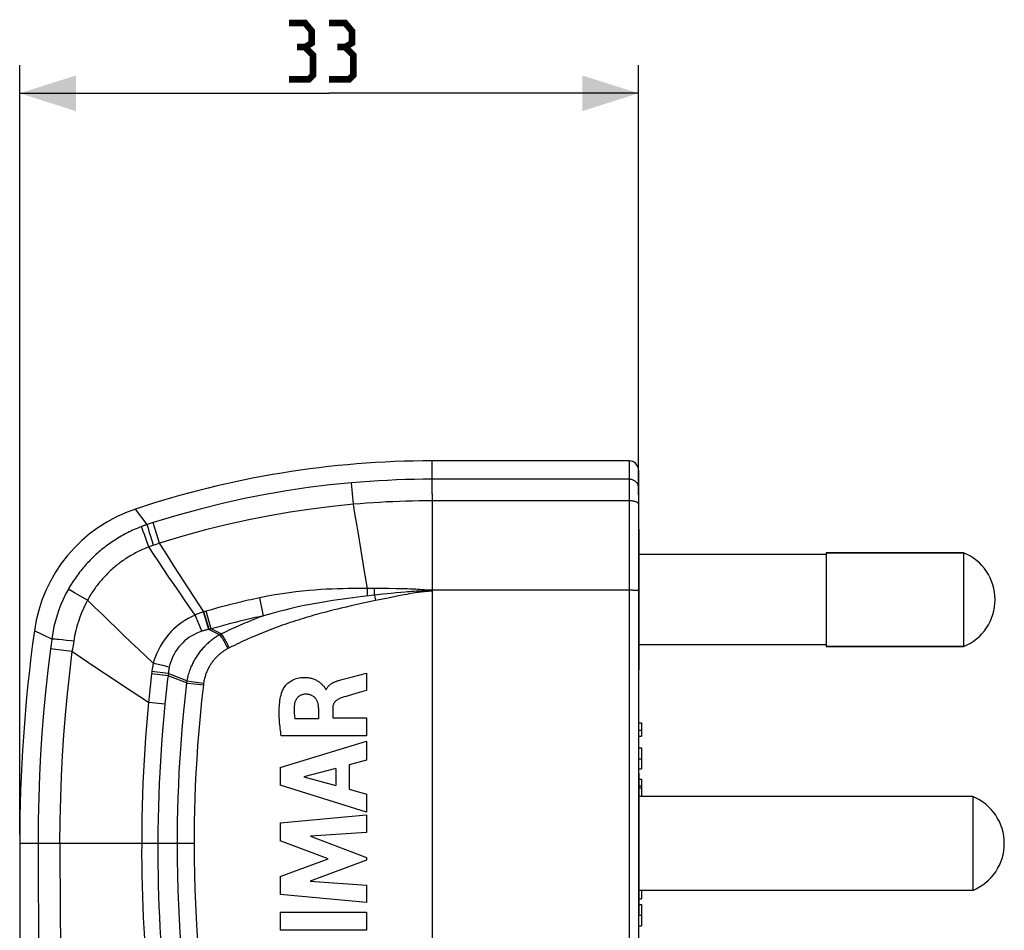
# Model space of a CAD drawing. Units: millimetres. Extents: x -100 to 66, y -87 to 365.
# Drawn here: x 2 to 54, y 316 to 365 of the extents above; entities that cross this region are included whole.
import ezdxf

# ---------------------------------------------------------------- set-up
doc = ezdxf.new("R2010")
doc.units = ezdxf.units.MM
doc.header["$LTSCALE"] = 16.335
doc.layers.get('0').update_dxf_attribs({"linetype": 'CONTINUOUS'})
for name, color, linetype in [('ASSI', 7, 'CONTINUOUS'), ('RACCORDO', 7, 'CONTINUOUS'), ('SUPERFICI', 7, 'CONTINUOUS')]:
    doc.layers.add(name, color=color, linetype=linetype)
doc.styles.get("Standard").update_dxf_attribs({"font": 'txt', "width": 0.8})
doc.dimstyles.new('DIMSTYLE_1', dxfattribs={"dimtxt": 3, "dimasz": 3, "dimexe": 1.5, "dimexo": 0.5, "dimgap": 0.75, "dimtad": 1, "dimtxsty": 'STANDARD', "dimblk": '_FILLED', "dimblk1": '_FILLED', "dimblk2": '_FILLED', "dimcen": 0.09, "dimazin": 2, "dimtfac": 1, "dimtofl": 0, "dimtmove": 0, "dimatfit": 3, "dimldrblk": '_FILLED', "dimfxl": 1, "dimtolj": 1, "dimarcsym": 0})

# ---------------------------------------------------------------- blocks, each defined once
blk = doc.blocks.new('_FILLED')
at = {"color": 0, "linetype": 'BYBLOCK'}
blk.add_solid([(0, 0), (-1, 0.317), (-1, -0.317)], dxfattribs=at)
blk = doc.blocks.new('*D4')
at = {"color": 7, "linetype": 'CONTINUOUS'}
for p, q in [((1.688, 321.125), (1.688, 362.125)), ((34.688, 339.216), (34.688, 362.125)), ((1.688, 360.625), (18.188, 360.625)), ((34.688, 360.625), (18.188, 360.625))]:
    blk.add_line(p, q, dxfattribs=at)
at = {"color": 7, "linetype": 'CONTINUOUS', "xscale": 3, "yscale": 3, "zscale": 3}
for p, rotation in [((1.688, 360.625), 180), ((34.688, 360.625), 360)]:
    blk.add_blockref('_FILLED', p, dxfattribs=dict(at, rotation=rotation))

msp = doc.modelspace()

# ---------------------------------------------------------------- linework, layer by layer
at = {"color": 7, "linetype": 'CONTINUOUS'}
for p, q in [((44.698, 336.125), (52.018, 336.125)), ((52.018, 336.125), (52.018, 331.125)), ((44.698, 331.125), (52.018, 331.125)), ((19.775, 329.606), (20.177, 329.712)), ((20.177, 329.712), (20.177, 328.789)), ((18.774, 329.341), (18.869, 329.367)), ((18.869, 329.367), (19.218, 329.46)), ((18.003, 328.83), (18.03, 328.83)), ((18.03, 328.83), (18.044, 328.862)), ((19.792, 328.677), (19.204, 328.503)), ((17.624, 327.835), (17.624, 327.286)), ((18.377, 327.833), (18.377, 327.318)), ((16.361, 327.286), (17.624, 327.286)), ((18.377, 327.318), (20.177, 327.318)), ((20.177, 327.318), (20.177, 326.362)), ((34.688, 327.05), (34.838, 327.05)), ((34.688, 326.663), (34.838, 326.663)), ((34.838, 327.05), (34.838, 326.342)), ((15.578, 324.669), (20.177, 326.08)), ((20.177, 326.362), (15.632, 326.362)), ((20.177, 326.08), (20.177, 325.068)), ((34.688, 326.342), (34.838, 326.342)), ((34.688, 325.724), (34.838, 325.724)), ((34.838, 325.724), (34.838, 324.605)), ((20.177, 325.068), (19.259, 324.82)), ((15.578, 324.669), (15.578, 323.74)), ((18.549, 324.628), (16.842, 324.186)), ((18.549, 324.628), (18.549, 323.708)), ((19.259, 324.82), (19.259, 323.512)), ((34.688, 324.605), (34.838, 324.605)), ((16.842, 324.186), (18.549, 323.708)), ((34.698, 324.059), (34.838, 324.059)), ((34.838, 324.059), (34.838, 323.125)), ((20.177, 322.297), (15.578, 323.74)), ((19.259, 323.512), (20.177, 323.247)), ((34.698, 323.698), (34.838, 323.698)), ((34.698, 323.583), (34.838, 323.583)), ((20.177, 323.247), (20.177, 322.297)), ((52.508, 323.125), (34.698, 323.125)), ((52.508, 323.125), (52.508, 318.125)), ((15.578, 321.717), (20.177, 322.147)), ((20.177, 322.147), (20.177, 321.207)), ((15.578, 321.717), (15.578, 320.767)), ((20.177, 321.207), (17.186, 321.01)), ((17.186, 321.01), (20.177, 319.869)), ((18.131, 319.807), (15.578, 320.767)), ((15.578, 318.857), (18.131, 319.807)), ((20.177, 319.734), (17.174, 318.608)), ((20.177, 319.869), (20.177, 319.734)), ((15.578, 318.857), (15.578, 317.897)), ((17.174, 318.608), (20.177, 318.401)), ((20.177, 318.401), (20.177, 317.482)), ((20.177, 317.482), (15.578, 317.897)), ((52.508, 318.125), (34.698, 318.125)), ((34.698, 317.671), (34.838, 317.671)), ((34.838, 318.125), (34.838, 317.671)), ((34.698, 317.366), (34.838, 317.366)), ((34.838, 317.366), (34.838, 316.24)), ((15.578, 316.965), (15.578, 316.005)), ((15.578, 316.965), (20.177, 316.965)), ((20.177, 316.965), (20.177, 316.005)), ((34.688, 316.24), (34.838, 316.24)), ((20.177, 316.005), (15.578, 316.005))]:
    msp.add_line(p, q, dxfattribs=at)
at = {"color": 250, "linetype": 'CONTINUOUS'}
for p, q in [((34.688, 325.136), (34.838, 325.136)), ((34.688, 316.803), (34.838, 316.803))]:
    msp.add_line(p, q, dxfattribs=at)
at = {"color": 7, "linetype": 'CONTINUOUS', "const_width": 0.35}
for points in [[(16.902, 363.089), (17.259, 363.303), (17.259, 363.946), (16.902, 364.375), (16.045, 364.375)], [(19.045, 363.089), (19.402, 363.303), (19.402, 363.946), (19.045, 364.375), (18.188, 364.375)], [(16.045, 361.375), (17.117, 361.375), (17.331, 361.589), (17.331, 362.66), (16.902, 363.089), (16.474, 363.089)], [(18.188, 361.375), (19.259, 361.375), (19.474, 361.589), (19.474, 362.66), (19.045, 363.089), (18.617, 363.089)]]:
    msp.add_lwpolyline(points, dxfattribs=at)
at = {"color": 7, "linetype": 'CONTINUOUS'}
for points in [[(15.68, 328.732), (15.703, 328.786), (15.729, 328.841), (15.761, 328.895), (15.797, 328.95), (15.837, 329.005), (15.883, 329.059), (15.933, 329.113), (15.99, 329.166), (16.051, 329.217), (16.119, 329.265), (16.193, 329.311), (16.269, 329.352), (16.348, 329.386), (16.43, 329.415), (16.511, 329.439), (16.59, 329.456), (16.667, 329.468), (16.741, 329.476), (16.813, 329.481), (16.881, 329.481), (16.947, 329.479), (17.011, 329.475), (17.072, 329.468), (17.131, 329.458), (17.187, 329.447), (17.241, 329.434), (17.293, 329.419), (17.342, 329.402), (17.388, 329.384), (17.433, 329.365), (17.475, 329.346), (17.515, 329.325), (17.553, 329.304), (17.589, 329.282), (17.624, 329.26), (17.656, 329.237), (17.687, 329.214), (17.716, 329.191), (17.743, 329.167), (17.769, 329.144), (17.793, 329.12), (17.816, 329.096), (17.838, 329.073), (17.858, 329.05), (17.878, 329.028), (17.897, 329.006), (17.915, 328.984), (17.932, 328.963), (17.949, 328.942), (17.965, 328.921), (17.978, 328.9), (17.989, 328.877), (17.997, 328.854), (18.003, 328.83)], [(18.044, 328.862), (18.06, 328.892), (18.077, 328.921), (18.096, 328.949), (18.117, 328.976), (18.139, 329.001), (18.162, 329.026), (18.186, 329.049), (18.211, 329.072), (18.236, 329.093), (18.263, 329.113), (18.29, 329.133), (18.317, 329.151), (18.345, 329.169), (18.374, 329.185), (18.403, 329.201), (18.433, 329.216), (18.463, 329.231), (18.493, 329.245), (18.524, 329.258), (18.555, 329.27), (18.586, 329.281), (18.617, 329.292), (18.648, 329.303), (18.68, 329.313), (18.711, 329.322), (18.743, 329.332), (18.774, 329.341)], [(19.218, 329.46), (19.499, 329.534), (19.775, 329.606)], [(15.632, 326.362), (15.617, 326.461), (15.604, 326.559), (15.591, 326.657), (15.579, 326.755), (15.568, 326.853), (15.558, 326.952), (15.549, 327.05), (15.541, 327.148), (15.535, 327.247), (15.53, 327.346), (15.526, 327.445), (15.524, 327.544), (15.524, 327.644), (15.525, 327.744), (15.529, 327.844), (15.534, 327.944), (15.542, 328.045), (15.552, 328.145), (15.564, 328.245), (15.58, 328.345), (15.599, 328.443), (15.622, 328.541), (15.649, 328.637), (15.68, 328.732)], [(20.177, 328.789), (20.046, 328.751), (19.792, 328.677)], [(16.91, 328.581), (16.868, 328.579), (16.828, 328.574), (16.787, 328.566), (16.748, 328.555), (16.709, 328.541), (16.671, 328.525), (16.634, 328.507), (16.598, 328.486), (16.565, 328.462), (16.533, 328.436), (16.503, 328.407), (16.475, 328.377), (16.45, 328.344), (16.427, 328.31), (16.407, 328.274), (16.389, 328.237), (16.373, 328.198), (16.36, 328.159), (16.349, 328.12), (16.34, 328.08), (16.334, 328.039)], [(17.624, 327.835), (17.623, 327.871), (17.621, 327.907), (17.617, 327.942), (17.613, 327.978), (17.608, 328.013), (17.601, 328.048), (17.594, 328.083), (17.585, 328.117), (17.574, 328.151), (17.563, 328.185), (17.549, 328.218), (17.534, 328.251), (17.517, 328.283), (17.498, 328.314), (17.477, 328.343), (17.455, 328.371), (17.43, 328.398), (17.404, 328.422), (17.377, 328.446), (17.348, 328.467), (17.318, 328.486), (17.287, 328.504), (17.255, 328.52), (17.222, 328.533), (17.189, 328.545), (17.155, 328.555), (17.12, 328.563), (17.086, 328.569), (17.051, 328.574), (17.016, 328.578), (16.98, 328.58), (16.945, 328.581), (16.91, 328.581)], [(18.782, 328.369), (18.75, 328.356), (18.719, 328.341), (18.689, 328.326), (18.659, 328.309), (18.63, 328.29), (18.603, 328.271), (18.576, 328.25), (18.55, 328.227), (18.526, 328.204), (18.503, 328.178), (18.481, 328.152), (18.461, 328.124), (18.443, 328.095), (18.428, 328.064), (18.414, 328.033), (18.403, 328.001), (18.393, 327.968), (18.386, 327.935), (18.381, 327.901), (18.378, 327.867), (18.377, 327.833)], [(19.204, 328.503), (19.094, 328.469), (18.987, 328.436), (18.883, 328.402), (18.782, 328.369)], [(16.334, 328.039), (16.326, 327.958), (16.321, 327.877), (16.318, 327.795), (16.318, 327.712), (16.321, 327.628), (16.327, 327.544), (16.336, 327.459), (16.347, 327.373), (16.361, 327.286)]]:
    msp.add_lwpolyline(points, dxfattribs=at)
for centre, radius, start, end in [((10.395, 330.866), 8, 108.4512, 172.0989), ((50.998, 333.625), 2.7, 292.1916, 67.8084), ((51.488, 320.625), 2.7, 292.1916, 67.8084)]:
    msp.add_arc(centre, radius, start, end, dxfattribs=at)
at = {"layer": 'ASSI', "color": 7, "linetype": 'CONTINUOUS'}
for p, q in [((34.688, 337.375), (34.698, 337.375)), ((34.698, 337.375), (34.698, 329.875)), ((44.698, 336.025), (34.698, 336.025)), ((44.698, 336.125), (44.698, 331.125)), ((52.018, 336.125), (44.698, 336.125)), ((44.698, 331.225), (34.698, 331.225)), ((52.018, 331.125), (44.698, 331.125)), ((34.688, 329.875), (34.698, 329.875)), ((34.688, 324.375), (34.698, 324.375)), ((34.698, 324.375), (34.698, 316.875)), ((34.688, 316.875), (34.698, 316.875))]:
    msp.add_line(p, q, dxfattribs=at)
at = {"layer": 'RACCORDO', "color": 250, "linetype": 'CONTINUOUS'}
for p, q in [((23.688, 339.991), (23.688, 341.025)), ((34.188, 341.025), (34.188, 300.225)), ((19.486, 338.711), (19.385, 339.856)), ((34.188, 340.045), (23.688, 340.045)), ((23.688, 339.594), (23.688, 339.991)), ((23.688, 339.269), (23.688, 339.594)), ((23.688, 339.269), (23.688, 300.225)), ((34.188, 338.896), (23.688, 338.896)), ((7.866, 338.451), (7.863, 338.454)), ((8.49, 337.632), (7.866, 338.451)), ((8.8, 337.731), (8.49, 337.632)), ((8.337, 337.095), (8.276, 337.268)), ((8.447, 336.788), (8.337, 337.095)), ((8.617, 337.196), (8.565, 337.372)), ((8.679, 336.993), (8.617, 337.196)), ((8.574, 336.436), (8.447, 336.788)), ((8.748, 336.768), (8.679, 336.993)), ((8.824, 336.525), (8.748, 336.768)), ((8.968, 336.573), (8.796, 336.515)), ((9.149, 336.634), (8.968, 336.573)), ((8.629, 336.457), (8.574, 336.436)), ((8.684, 336.477), (8.629, 336.457)), ((8.74, 336.496), (8.684, 336.477)), ((8.796, 336.515), (8.74, 336.496)), ((20.063, 335.232), (19.894, 336.239)), ((20.234, 334.222), (20.063, 335.232)), ((4.604, 333.996), (4.282, 334.178)), ((5.305, 333.603), (4.604, 333.996)), ((20.602, 334.221), (19.973, 334.222)), ((20.237, 333.817), (20.234, 334.222)), ((20.603, 333.859), (20.602, 334.221)), ((20.914, 334.219), (20.602, 334.221)), ((21.063, 333.91), (20.603, 333.859)), ((21.351, 334.216), (20.914, 334.219)), ((21.488, 333.956), (21.063, 333.91)), ((21.757, 334.211), (21.351, 334.216)), ((21.754, 333.983), (21.488, 333.956)), ((22.008, 334.009), (21.754, 333.983)), ((22.327, 333.906), (22.192, 333.881)), ((22.451, 333.929), (22.327, 333.906)), ((22.567, 333.95), (22.451, 333.929)), ((22.676, 333.968), (22.567, 333.95)), ((22.777, 333.985), (22.676, 333.968)), ((22.871, 334), (22.777, 333.985)), ((22.957, 334.012), (22.871, 334)), ((23.218, 334.091), (23.223, 334.146)), ((23.374, 334.083), (23.218, 334.091)), ((23.355, 334.135), (23.328, 334.137)), ((23.383, 334.133), (23.355, 334.135)), ((23.437, 334.081), (23.374, 334.083)), ((23.411, 334.132), (23.383, 334.133)), ((23.438, 334.13), (23.411, 334.132)), ((23.499, 334.078), (23.437, 334.081)), ((23.466, 334.129), (23.438, 334.13)), ((23.479, 334.12), (23.451, 334.118)), ((23.493, 334.128), (23.466, 334.129)), ((23.507, 334.121), (23.479, 334.12)), ((23.521, 334.127), (23.493, 334.128)), ((23.561, 334.077), (23.499, 334.078)), ((23.534, 334.122), (23.507, 334.121)), ((23.548, 334.126), (23.521, 334.127)), ((23.562, 334.123), (23.534, 334.122)), ((23.576, 334.126), (23.548, 334.126)), ((23.589, 334.124), (23.562, 334.123)), ((23.603, 334.125), (23.576, 334.126)), ((23.645, 334.125), (23.603, 334.125)), ((23.688, 334.124), (23.645, 334.125)), ((13.186, 333.427), (12.931, 333.363)), ((14.692, 332.766), (14.489, 333.725)), ((20.075, 333.447), (19.665, 333.359)), ((20.603, 333.859), (19.977, 333.786)), ((20.663, 333.572), (20.075, 333.447)), ((20.603, 333.859), (20.623, 333.764)), ((20.623, 333.764), (20.643, 333.668)), ((20.643, 333.668), (20.663, 333.572)), ((21.344, 333.713), (20.663, 333.572)), ((21.719, 333.789), (21.344, 333.713)), ((21.97, 333.838), (21.719, 333.789)), ((22.192, 333.881), (21.97, 333.838)), ((11.52, 332.98), (11.488, 332.969)), ((11.776, 332.041), (11.488, 332.969)), ((11.793, 332.045), (11.508, 332.976)), ((11.546, 332.987), (11.52, 332.98)), ((11.571, 332.995), (11.546, 332.987)), ((11.597, 333.002), (11.571, 332.995)), ((11.623, 333.01), (11.597, 333.002)), ((11.894, 332.067), (11.623, 333.01)), ((12.18, 333.166), (11.91, 333.091)), ((12.435, 333.234), (12.18, 333.166)), ((12.682, 333.299), (12.435, 333.234)), ((12.931, 333.363), (12.682, 333.299)), ((18.016, 332.967), (17.772, 332.903)), ((18.241, 333.025), (18.016, 332.967)), ((18.449, 333.077), (18.241, 333.025)), ((18.641, 333.124), (18.449, 333.077)), ((18.822, 333.167), (18.641, 333.124)), ((19.088, 333.229), (18.822, 333.167)), ((19.367, 333.293), (19.088, 333.229)), ((19.665, 333.359), (19.367, 333.293)), ((11.237, 332.342), (11.041, 332.803)), ((12.929, 332.349), (12.687, 332.286)), ((13.172, 332.411), (12.929, 332.349)), ((13.421, 332.473), (13.172, 332.411)), ((13.683, 332.537), (13.421, 332.473)), ((2.478, 331.962), (2.471, 331.965)), ((2.895, 331.762), (2.478, 331.962)), ((11.804, 332.048), (11.776, 332.041)), ((12.35, 331.754), (11.776, 332.041)), ((11.826, 332.052), (11.804, 332.048)), ((11.849, 332.057), (11.826, 332.052)), ((11.871, 332.062), (11.849, 332.057)), ((11.894, 332.067), (11.871, 332.062)), ((12.174, 332.146), (11.894, 332.067)), ((12.435, 331.798), (11.894, 332.067)), ((12.438, 332.219), (12.174, 332.146)), ((12.687, 332.286), (12.438, 332.219)), ((3.393, 331.523), (2.895, 331.762)), ((3.393, 331.523), (3.358, 331.236)), ((3.959, 331.477), (3.758, 331.496)), ((4.187, 331.453), (3.959, 331.477)), ((4.549, 331.291), (4.519, 331.106)), ((4.567, 331.412), (4.549, 331.291)), ((12.435, 331.798), (12.35, 331.754)), ((3.358, 331.236), (3.328, 330.998)), ((4.477, 330.852), (3.328, 330.998)), ((4.499, 330.98), (4.477, 330.852)), ((4.519, 331.106), (4.499, 330.98)), ((12.817, 331.032), (12.784, 331.015)), ((8.731, 329.767), (8.722, 329.695)), ((8.734, 329.796), (8.731, 329.767)), ((9.613, 329.679), (8.734, 329.796)), ((9.664, 330.023), (9.312, 330.108)), ((8.68, 329.317), (8.644, 328.973)), ((8.722, 329.695), (8.68, 329.317)), ((9.599, 329.558), (8.719, 329.667)), ((9.613, 329.679), (9.599, 329.558)), ((10.58, 329.189), (9.599, 329.558)), ((10.599, 329.303), (9.613, 329.679)), ((10.584, 329.215), (10.58, 329.189)), ((10.588, 329.24), (10.584, 329.215)), ((10.592, 329.266), (10.588, 329.24)), ((10.599, 329.303), (11.492, 329.171)), ((8.644, 328.973), (8.608, 328.637)), ((9.499, 328.709), (9.464, 328.381)), ((9.537, 329.044), (9.499, 328.709)), ((11.006, 329.136), (11.481, 329.08)), ((11.483, 329.1), (11.481, 329.08)), ((11.486, 329.12), (11.483, 329.1)), ((11.488, 329.14), (11.486, 329.12)), ((8.608, 328.637), (8.559, 328.145)), ((9.431, 328.059), (8.559, 328.145)), ((9.464, 328.381), (9.431, 328.059)), ((2.667, 320.625), (1.688, 320.625)), ((3.222, 320.626), (2.667, 320.625))]:
    msp.add_line(p, q, dxfattribs=at)
at = {"layer": 'RACCORDO', "color": 7, "linetype": 'CONTINUOUS'}
for p, q in [((34.688, 340.525), (34.688, 300.725)), ((1.688, 320.625), (1.688, 281.225))]:
    msp.add_line(p, q, dxfattribs=at)
at = {"layer": 'RACCORDO', "color": 250, "linetype": 'CONTINUOUS'}
for points in [[(19.385, 339.856), (18.227, 339.741), (17.073, 339.597), (15.923, 339.427), (14.793, 339.232), (13.669, 339.011), (12.51, 338.755), (11.304, 338.456), (10.067, 338.116), (8.8, 337.731)], [(23.688, 340.045), (23.209, 340.043), (22.731, 340.036), (22.252, 340.024), (21.774, 340.008), (21.295, 339.987), (20.817, 339.961), (20.34, 339.931), (19.862, 339.896), (19.385, 339.856)], [(34.688, 339.578), (34.686, 339.619), (34.68, 339.659), (34.671, 339.699), (34.658, 339.738), (34.641, 339.775), (34.621, 339.811), (34.598, 339.846), (34.571, 339.878), (34.542, 339.908), (34.509, 339.936), (34.475, 339.961), (34.438, 339.983), (34.399, 340.001), (34.359, 340.017), (34.317, 340.029), (34.275, 340.038), (34.232, 340.043), (34.188, 340.045)], [(19.486, 338.711), (18.355, 338.598), (17.228, 338.458), (16.105, 338.291), (15.002, 338.101), (13.904, 337.885), (12.772, 337.634), (11.594, 337.342), (10.386, 337.01), (9.149, 336.634)], [(23.688, 338.896), (23.337, 338.894), (22.987, 338.89), (22.636, 338.884), (22.286, 338.875), (21.935, 338.863), (21.585, 338.849), (21.235, 338.833), (20.885, 338.813), (20.535, 338.792), (20.185, 338.767), (19.835, 338.74), (19.486, 338.711)], [(19.894, 336.239), (19.727, 337.239), (19.645, 337.734), (19.565, 338.224), (19.486, 338.711)], [(34.688, 338.716), (34.686, 338.732), (34.68, 338.747), (34.671, 338.763), (34.658, 338.778), (34.641, 338.792), (34.621, 338.806), (34.598, 338.819), (34.571, 338.832), (34.542, 338.843), (34.509, 338.854), (34.475, 338.864), (34.438, 338.872), (34.399, 338.879), (34.359, 338.885), (34.317, 338.89), (34.275, 338.893), (34.232, 338.896), (34.188, 338.896)], [(8.49, 337.632), (8.456, 337.621), (8.422, 337.609), (8.388, 337.598), (8.355, 337.586), (8.321, 337.574), (8.288, 337.562), (8.254, 337.549), (8.221, 337.537), (8.188, 337.525)], [(8.565, 337.372), (8.522, 337.519), (8.504, 337.58), (8.49, 337.632)], [(9.149, 336.634), (8.835, 337.619), (8.816, 337.679), (8.8, 337.731)], [(8.188, 337.525), (8.088, 337.486), (7.99, 337.446), (7.894, 337.406), (7.799, 337.365), (7.706, 337.323), (7.614, 337.28), (7.524, 337.236), (7.435, 337.192), (7.347, 337.146), (7.26, 337.1), (7.175, 337.053), (7.09, 337.005), (7.007, 336.957), (6.924, 336.907), (6.842, 336.856), (6.76, 336.805), (6.679, 336.752), (6.599, 336.698), (6.52, 336.643), (6.441, 336.587), (6.363, 336.53), (6.285, 336.472), (6.209, 336.414), (6.133, 336.354), (6.058, 336.293), (5.984, 336.232), (5.911, 336.17), (5.84, 336.107), (5.769, 336.043), (5.699, 335.979), (5.631, 335.915), (5.563, 335.849), (5.497, 335.783), (5.431, 335.717), (5.367, 335.649), (5.303, 335.581), (5.241, 335.513), (5.179, 335.443), (5.118, 335.373), (5.058, 335.302), (4.999, 335.23), (4.94, 335.157), (4.882, 335.084), (4.825, 335.009), (4.769, 334.932), (4.712, 334.855), (4.657, 334.776), (4.602, 334.696), (4.547, 334.614), (4.493, 334.531), (4.44, 334.445), (4.386, 334.358), (4.334, 334.269), (4.282, 334.178)], [(8.276, 337.268), (8.226, 337.412), (8.205, 337.473), (8.188, 337.525)], [(11.508, 332.976), (11.239, 333.385), (10.972, 333.794), (10.705, 334.203), (10.44, 334.612), (10.176, 335.02), (9.915, 335.426), (9.656, 335.831), (9.401, 336.233), (9.149, 336.634)], [(8.574, 336.436), (8.489, 336.404), (8.406, 336.37), (8.325, 336.336), (8.245, 336.301), (8.166, 336.265), (8.089, 336.229), (8.012, 336.192), (7.937, 336.154), (7.863, 336.115), (7.79, 336.076), (7.718, 336.036), (7.647, 335.995), (7.576, 335.954), (7.506, 335.912), (7.437, 335.868), (7.369, 335.824), (7.301, 335.779), (7.233, 335.734), (7.167, 335.687), (7.1, 335.64), (7.035, 335.591), (6.97, 335.542), (6.906, 335.492), (6.842, 335.441), (6.78, 335.39), (6.718, 335.338), (6.657, 335.285), (6.597, 335.232), (6.538, 335.178), (6.48, 335.124), (6.423, 335.069), (6.367, 335.013), (6.311, 334.957), (6.257, 334.901), (6.203, 334.844), (6.15, 334.786), (6.098, 334.728), (6.046, 334.669), (5.996, 334.61), (5.946, 334.55), (5.897, 334.489), (5.849, 334.428), (5.801, 334.366), (5.754, 334.303), (5.707, 334.238), (5.661, 334.173), (5.615, 334.107), (5.569, 334.039), (5.524, 333.97), (5.48, 333.9), (5.436, 333.828), (5.392, 333.755), (5.348, 333.68), (5.305, 333.603)], [(11.041, 332.803), (10.76, 333.209), (10.48, 333.616), (10.201, 334.022), (9.924, 334.428), (9.648, 334.833), (9.374, 335.237), (9.104, 335.639), (8.837, 336.039), (8.574, 336.436)], [(4.282, 334.178), (4.138, 333.91), (4.006, 333.638), (3.885, 333.36), (3.777, 333.081), (3.68, 332.798), (3.593, 332.501), (3.514, 332.188), (3.448, 331.862), (3.393, 331.523)], [(19.973, 334.222), (19.71, 334.22), (19.444, 334.217), (19.179, 334.213), (18.912, 334.208), (18.636, 334.2), (18.348, 334.19), (18.052, 334.176), (17.745, 334.159), (17.429, 334.137), (17.102, 334.111), (16.765, 334.079), (16.416, 334.04), (16.056, 333.995), (15.683, 333.942), (15.297, 333.879), (14.899, 333.807), (14.489, 333.725)], [(22.134, 334.204), (22.012, 334.206), (21.757, 334.211)], [(23.218, 334.091), (23.118, 334.089), (23.017, 334.085), (22.914, 334.08), (22.809, 334.074), (22.703, 334.067), (22.594, 334.06), (22.482, 334.051), (22.368, 334.041), (22.25, 334.031), (22.008, 334.009)], [(23.223, 334.146), (23.124, 334.155), (23.022, 334.164), (22.919, 334.172), (22.815, 334.178), (22.708, 334.184), (22.599, 334.189), (22.487, 334.193), (22.372, 334.197), (22.134, 334.204)], [(23.688, 334.075), (23.651, 334.075), (23.614, 334.074), (23.577, 334.073), (23.541, 334.072), (23.505, 334.07), (23.47, 334.068), (23.434, 334.066), (23.398, 334.063), (23.362, 334.06), (23.326, 334.057), (23.29, 334.054), (23.255, 334.05), (23.219, 334.046), (23.184, 334.042), (23.148, 334.038), (23.112, 334.034), (23.075, 334.029), (23.037, 334.024), (22.957, 334.012)], [(23.451, 334.118), (23.438, 334.118), (23.424, 334.117), (23.41, 334.116), (23.396, 334.115), (23.382, 334.113), (23.368, 334.112), (23.354, 334.111), (23.34, 334.11), (23.326, 334.108), (23.311, 334.106), (23.297, 334.105), (23.282, 334.102), (23.267, 334.1), (23.251, 334.097), (23.235, 334.094), (23.218, 334.091)], [(23.328, 334.137), (23.299, 334.139), (23.285, 334.14), (23.27, 334.141), (23.255, 334.143), (23.239, 334.144), (23.223, 334.146)], [(23.688, 334.075), (23.656, 334.075), (23.624, 334.075), (23.592, 334.076), (23.561, 334.077)], [(23.674, 334.124), (23.659, 334.125), (23.645, 334.125), (23.631, 334.124), (23.589, 334.124)], [(34.688, 334.091), (34.686, 334.094), (34.68, 334.097), (34.671, 334.1), (34.658, 334.103), (34.641, 334.105), (34.621, 334.108), (34.598, 334.11), (34.571, 334.113), (34.542, 334.115), (34.509, 334.117), (34.475, 334.119), (34.438, 334.12), (34.399, 334.122), (34.359, 334.123), (34.317, 334.124), (34.275, 334.124), (34.232, 334.125), (23.688, 334.125)], [(5.305, 333.603), (5.19, 333.382), (5.082, 333.156), (4.984, 332.926), (4.895, 332.696), (4.815, 332.463), (4.741, 332.218), (4.674, 331.959), (4.616, 331.69), (4.567, 331.412)], [(8.813, 330.231), (8.415, 330.608), (8.017, 330.985), (7.622, 331.362), (7.227, 331.738), (6.835, 332.115), (6.446, 332.489), (6.062, 332.862), (5.681, 333.233), (5.305, 333.603)], [(14.489, 333.725), (14.331, 333.691), (14.177, 333.658), (14.026, 333.624), (13.879, 333.591), (13.735, 333.558), (13.594, 333.525), (13.455, 333.492), (13.186, 333.427)], [(19.977, 333.786), (19.716, 333.755), (19.453, 333.723), (19.192, 333.689), (18.929, 333.654), (18.659, 333.616), (18.378, 333.575), (18.089, 333.53), (17.792, 333.481), (17.486, 333.428), (17.172, 333.369), (16.848, 333.305), (16.514, 333.235), (16.171, 333.158), (15.818, 333.073), (15.453, 332.98), (15.078, 332.878), (14.692, 332.766)], [(11.488, 332.969), (11.435, 332.953), (11.383, 332.935), (11.332, 332.918), (11.282, 332.899), (11.232, 332.881), (11.183, 332.862), (11.135, 332.843), (11.088, 332.823), (11.041, 332.803)], [(11.91, 333.091), (11.768, 333.051), (11.623, 333.01)], [(17.772, 332.903), (17.644, 332.868), (17.512, 332.831), (17.375, 332.793), (17.236, 332.753), (17.097, 332.712), (16.955, 332.67), (16.814, 332.627), (16.673, 332.584), (16.533, 332.54), (16.393, 332.495), (16.252, 332.449), (16.112, 332.402), (15.972, 332.355), (15.832, 332.306), (15.691, 332.257), (15.552, 332.207), (15.412, 332.156), (15.274, 332.104), (15.137, 332.053), (15.001, 332), (14.868, 331.948), (14.736, 331.896), (14.605, 331.843), (14.477, 331.79), (14.352, 331.738), (14.23, 331.687), (14.111, 331.635), (13.992, 331.584), (13.874, 331.532), (13.758, 331.48), (13.639, 331.426), (13.518, 331.37), (13.395, 331.313), (13.268, 331.252), (13.136, 331.189), (13, 331.123), (12.86, 331.053)], [(11.041, 332.803), (10.851, 332.714), (10.67, 332.618), (10.498, 332.514), (10.336, 332.407), (10.184, 332.295), (10.037, 332.176), (9.897, 332.051), (9.763, 331.92), (9.634, 331.78), (9.51, 331.631), (9.392, 331.472), (9.281, 331.307), (9.178, 331.135), (9.084, 330.957), (9.001, 330.777), (8.928, 330.595), (8.865, 330.413), (8.813, 330.231)], [(11.405, 331.943), (11.38, 332.002), (11.237, 332.342)], [(14.692, 332.766), (14.558, 332.716), (14.427, 332.665), (14.297, 332.615), (14.169, 332.564), (14.043, 332.514), (13.92, 332.464), (13.8, 332.414), (13.682, 332.365), (13.564, 332.315), (13.447, 332.264), (13.331, 332.213), (13.212, 332.161), (13.091, 332.106), (12.968, 332.05), (12.842, 331.992), (12.71, 331.93), (12.574, 331.865), (12.435, 331.798)], [(14.692, 332.766), (14.539, 332.733), (14.388, 332.7), (14.241, 332.667), (14.097, 332.634), (13.957, 332.602), (13.683, 332.537)], [(11.405, 331.943), (11.252, 331.887), (11.106, 331.824), (10.967, 331.755), (10.836, 331.68), (10.713, 331.6), (10.595, 331.513), (10.484, 331.421), (10.378, 331.324), (10.276, 331.219), (10.178, 331.105), (10.087, 330.984), (10.002, 330.858), (9.924, 330.725), (9.854, 330.586), (9.793, 330.446), (9.741, 330.306), (9.699, 330.164), (9.664, 330.023)], [(11.776, 332.041), (11.732, 332.032), (11.689, 332.022), (11.647, 332.012), (11.605, 332.002), (11.564, 331.991), (11.523, 331.979), (11.483, 331.968), (11.444, 331.956), (11.405, 331.943)], [(3.758, 331.496), (3.668, 331.504), (3.586, 331.51), (3.513, 331.516), (3.449, 331.52), (3.393, 331.523)], [(4.567, 331.412), (4.436, 331.427), (4.187, 331.453)], [(12.35, 331.754), (12.305, 331.728), (12.26, 331.7), (12.216, 331.672), (12.172, 331.644), (12.128, 331.615), (12.084, 331.585), (12.039, 331.553), (11.994, 331.52), (11.948, 331.486), (11.902, 331.45), (11.855, 331.412), (11.809, 331.373), (11.761, 331.333), (11.714, 331.291), (11.668, 331.248), (11.621, 331.203), (11.575, 331.158), (11.53, 331.112), (11.486, 331.065), (11.443, 331.017), (11.401, 330.969), (11.359, 330.92), (11.319, 330.87), (11.279, 330.819), (11.241, 330.768), (11.203, 330.716), (11.166, 330.663), (11.13, 330.609), (11.095, 330.555), (11.061, 330.5), (11.027, 330.445), (10.995, 330.389), (10.964, 330.332), (10.934, 330.275), (10.904, 330.216), (10.876, 330.157), (10.848, 330.097), (10.822, 330.036), (10.796, 329.974), (10.771, 329.91), (10.746, 329.844), (10.723, 329.776), (10.699, 329.705), (10.677, 329.632), (10.656, 329.555), (10.635, 329.475), (10.616, 329.391), (10.599, 329.303)], [(12.35, 331.754), (12.385, 331.707), (12.421, 331.657), (12.457, 331.603), (12.494, 331.546), (12.532, 331.485), (12.569, 331.423), (12.606, 331.358), (12.643, 331.291), (12.68, 331.223), (12.716, 331.154), (12.75, 331.084), (12.784, 331.015)], [(12.435, 331.798), (12.469, 331.751), (12.504, 331.7), (12.54, 331.646), (12.576, 331.588), (12.613, 331.527), (12.65, 331.464), (12.687, 331.399), (12.723, 331.332), (12.759, 331.263), (12.793, 331.194), (12.827, 331.123), (12.86, 331.053)], [(3.328, 330.998), (3.189, 329.852), (3.068, 328.716), (2.964, 327.588), (2.877, 326.485), (2.806, 325.391), (2.748, 324.263), (2.704, 323.084), (2.676, 321.872), (2.667, 320.625)], [(4.477, 330.852), (4.339, 329.722), (4.219, 328.602), (4.115, 327.49), (4.029, 326.403), (3.958, 325.324), (3.9, 324.211), (3.856, 323.05), (3.829, 321.854), (3.819, 320.625)], [(8.559, 328.145), (8.097, 328.447), (7.635, 328.75), (7.175, 329.053), (6.717, 329.355), (6.261, 329.657), (5.808, 329.958), (5.36, 330.257), (4.916, 330.555), (4.477, 330.852)], [(12.784, 331.015), (12.749, 330.997), (12.715, 330.978), (12.681, 330.958), (12.648, 330.939), (12.615, 330.918), (12.581, 330.896), (12.547, 330.873), (12.512, 330.849), (12.477, 330.824), (12.442, 330.797), (12.406, 330.77), (12.371, 330.741), (12.335, 330.71), (12.299, 330.679), (12.263, 330.646), (12.228, 330.613), (12.194, 330.578), (12.159, 330.543), (12.126, 330.508), (12.094, 330.472), (12.062, 330.435), (12.031, 330.397), (12.001, 330.36), (11.972, 330.321), (11.943, 330.282), (11.915, 330.242), (11.888, 330.202), (11.861, 330.161), (11.836, 330.12), (11.811, 330.078), (11.787, 330.035), (11.763, 329.992), (11.741, 329.949), (11.719, 329.905), (11.698, 329.86), (11.678, 329.815), (11.658, 329.769), (11.639, 329.722), (11.621, 329.675), (11.604, 329.626), (11.587, 329.576), (11.571, 329.524), (11.556, 329.471), (11.541, 329.416), (11.527, 329.358), (11.515, 329.298), (11.503, 329.235), (11.492, 329.171)], [(12.86, 331.053), (12.851, 331.049), (12.817, 331.032)], [(8.813, 330.231), (8.801, 330.181), (8.79, 330.132), (8.78, 330.083), (8.771, 330.034), (8.762, 329.986), (8.754, 329.938), (8.747, 329.89), (8.74, 329.843), (8.734, 329.796)], [(9.312, 330.108), (8.914, 330.206), (8.813, 330.231)], [(9.664, 330.023), (9.656, 329.983), (9.649, 329.944), (9.642, 329.905), (9.636, 329.867), (9.63, 329.829), (9.625, 329.791), (9.621, 329.753), (9.617, 329.716), (9.613, 329.679)], [(9.599, 329.558), (9.578, 329.385), (9.537, 329.044)], [(10.58, 329.189), (10.485, 328.335), (10.403, 327.505), (10.332, 326.701), (10.272, 325.923), (10.222, 325.17), (10.18, 324.443), (10.147, 323.742), (10.122, 323.067), (10.103, 322.417), (10.091, 321.794), (10.084, 321.196), (10.081, 320.625)], [(10.58, 329.189), (10.643, 329.181), (11.006, 329.136)], [(10.599, 329.303), (10.596, 329.291), (10.592, 329.266)], [(11.481, 329.08), (11.388, 328.236), (11.306, 327.417), (11.234, 326.624), (11.174, 325.856), (11.125, 325.113), (11.084, 324.395), (11.051, 323.703), (11.026, 323.036), (11.007, 322.395), (10.994, 321.779), (10.987, 321.189), (10.985, 320.625)], [(11.492, 329.171), (11.491, 329.161), (11.488, 329.14)], [(8.559, 328.145), (8.5, 327.514), (8.447, 326.89), (8.399, 326.272), (8.357, 325.666), (8.32, 325.065), (8.288, 324.461), (8.26, 323.85), (8.237, 323.235), (8.218, 322.606), (8.205, 321.96), (8.196, 321.299), (8.193, 320.625)], [(9.431, 328.059), (9.371, 327.436), (9.317, 326.819), (9.268, 326.208), (9.226, 325.609), (9.188, 325.015), (9.155, 324.417), (9.127, 323.814), (9.104, 323.206), (9.085, 322.584), (9.071, 321.945), (9.062, 321.292), (9.059, 320.625)], [(2.667, 320.625), (2.673, 319.388), (2.678, 318.107), (2.682, 316.78), (2.685, 315.409), (2.688, 313.992), (2.688, 312.529), (2.688, 311.011), (2.686, 309.445), (2.682, 307.852), (2.677, 306.23), (2.67, 304.58), (2.661, 302.927), (2.651, 301.279), (2.639, 299.628), (2.625, 297.975)], [(10.985, 320.625), (3.691, 320.625), (3.222, 320.626)], [(3.82, 320.625), (3.832, 319.388), (3.843, 318.106), (3.854, 316.778), (3.864, 315.407), (3.873, 313.99), (3.88, 312.526), (3.887, 311.008), (3.892, 309.442), (3.895, 307.849), (3.897, 306.227), (3.897, 304.577), (3.895, 302.924), (3.891, 301.275), (3.886, 299.624), (3.878, 297.97)], [(8.193, 320.625), (8.191, 320.058), (8.194, 319.493), (8.202, 318.927), (8.214, 318.363), (8.231, 317.799), (8.253, 317.235), (8.279, 316.672), (8.309, 316.11), (8.345, 315.541), (8.386, 314.967), (8.433, 314.387), (8.487, 313.789), (8.549, 313.169), (8.618, 312.532), (8.695, 311.877)], [(9.059, 320.625), (9.057, 320.065), (9.06, 319.505), (9.067, 318.945), (9.079, 318.387), (9.094, 317.829), (9.115, 317.271), (9.139, 316.715), (9.168, 316.159), (9.201, 315.596), (9.239, 315.028), (9.283, 314.455), (9.333, 313.863), (9.39, 313.251), (9.455, 312.621), (9.528, 311.973)], [(10.081, 320.625), (10.086, 319.771), (10.101, 318.942), (10.123, 318.138), (10.154, 317.361), (10.191, 316.609), (10.234, 315.882), (10.283, 315.181), (10.336, 314.506), (10.393, 313.856), (10.453, 313.231), (10.515, 312.632), (10.58, 312.059)], [(10.985, 320.625), (10.992, 319.781), (11.006, 318.963), (11.027, 318.17), (11.057, 317.402), (11.094, 316.66), (11.137, 315.943), (11.185, 315.251), (11.238, 314.584), (11.294, 313.942), (11.353, 313.326), (11.415, 312.735), (11.482, 312.159)]]:
    msp.add_lwpolyline(points, dxfattribs=at)
at = {"layer": 'RACCORDO', "color": 7, "linetype": 'CONTINUOUS'}
msp.add_arc((34.188, 340.525), 0.5, 0, 90, dxfattribs=at)
at = {"layer": 'SUPERFICI', "color": 7, "linetype": 'CONTINUOUS'}
msp.add_line((34.188, 341.025), (23.688, 341.025), dxfattribs=at)
for centre, radius, start, end in [((23.688, 291.025), 50, 90, 108.4511), ((84.188, 320.625), 82.5, 172.09891, 180)]:
    msp.add_arc(centre, radius, start, end, dxfattribs=at)

# ---------------------------------------------------------------- dimensions: what is measured, and where the dimension line sits
at = {"color": 7, "linetype": 'CONTINUOUS'}
dim = msp.add_linear_dim(base=(34.688, 360.625), p1=(1.688, 320.625), p2=(34.688, 338.716), dimstyle='DIMSTYLE_1', dxfattribs=at)
dim.commit()
dim.dimension.update_dxf_attribs({"geometry": '*D4', "text_midpoint": (16.045, 360.625), "dimtype": 160})

doc.saveas('drawing.dxf')
